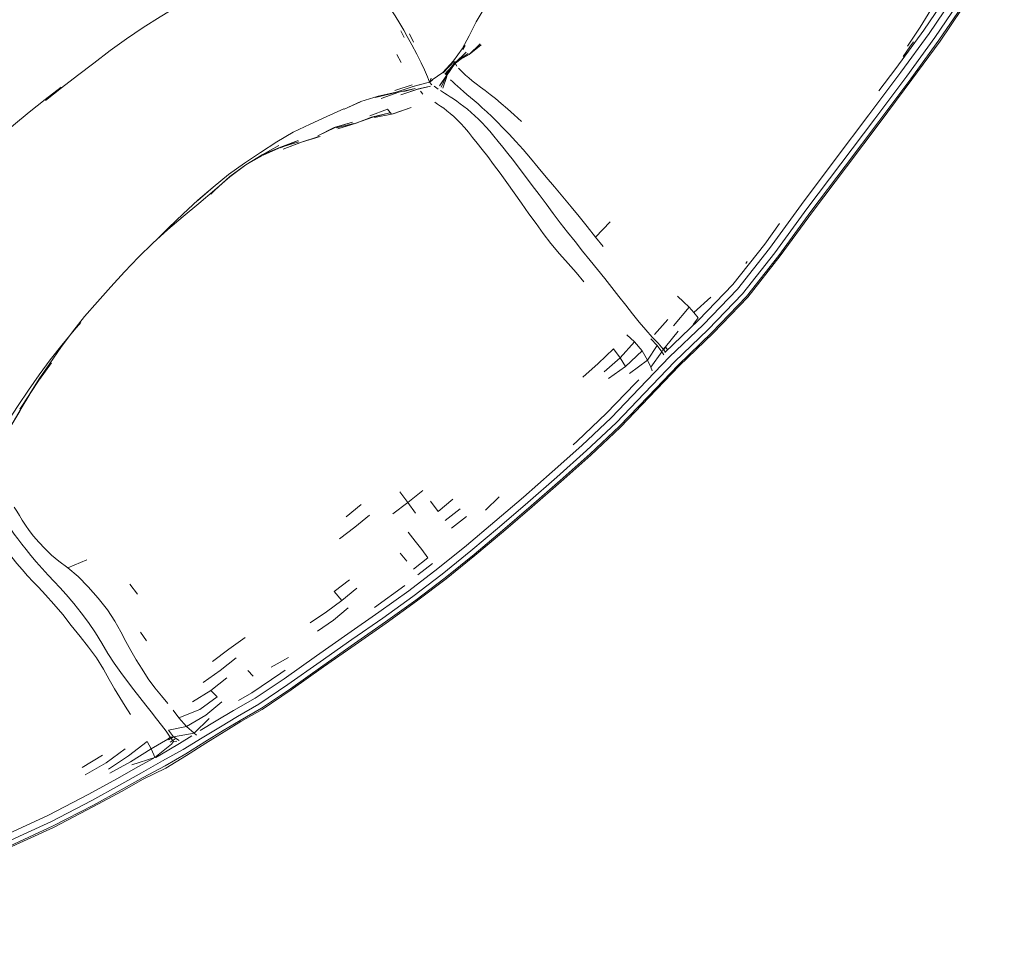
# Model space of a CAD drawing. Units: metres. Extents: x 10.8 to 24.8, y -16 to -3.2.
# Drawn here: x 14 to 14.3, y -8.7 to -8.3 of the extents above; entities that cross this region are included whole.
import ezdxf

# ---------------------------------------------------------------- set-up
doc = ezdxf.new("R2010")
doc.units = ezdxf.units.M
doc.header["$MEASUREMENT"] = 0

# ---------------------------------------------------------------- blocks, each defined once
blk = doc.blocks.new('c18721be-a3ca-4222-9601-8ffa8a3a728f')
at = {"color": 18, "lineweight": 9, "true_color": 0x000000}
blk.add_line((13.77848, -8.52099), (13.77807, -8.52125), dxfattribs=at)
blk.add_lwpolyline([(14.12316, -8.25034), (14.12033, -8.2553), (14.11744, -8.2604), (14.11451, -8.2656), (14.11149, -8.27085), (14.11458, -8.2654)], dxfattribs=at)
blk = doc.blocks.new('92430a63-81e6-447a-a687-a0d1d67d4321')
at = {"color": 18, "lineweight": 9, "true_color": 0x000000}
blk.add_line((13.8284, -8.54556), (13.82872, -8.54552), dxfattribs=at)
for points in [[(14.12259, -8.25168), (14.12345, -8.25022), (14.12405, -8.2492)], [(13.87453, -8.43784), (13.87954, -8.4365), (13.88474, -8.43512), (13.89012, -8.4336), (13.89564, -8.43192)]]:
    blk.add_lwpolyline(points, dxfattribs=at)
blk = doc.blocks.new('ff2b82f8-a2e9-4984-808d-3f39ae2b9296')
at = {"color": 18, "lineweight": 9, "true_color": 0x000000}
blk.add_line((14.0911, -8.29395), (14.08629, -8.29644), dxfattribs=at)
for points in [[(14.07964, -8.29838), (14.08581, -8.29608), (14.09182, -8.29366), (14.09757, -8.29091), (14.10197, -8.28826), (14.0973, -8.29101), (14.09147, -8.29398)], [(13.82243, -8.56144), (13.82193, -8.56243)]]:
    blk.add_lwpolyline(points, dxfattribs=at)
blk = doc.blocks.new('b286e73e-5f24-4c45-b1a7-d944e428414b')
at = {"color": 18, "lineweight": 9, "true_color": 0x000000}
blk.add_lwpolyline([(14.04862, -8.31335), (14.04257, -8.31716), (14.03651, -8.32099), (14.03052, -8.32501), (14.0246, -8.32919)], dxfattribs=at)
blk = doc.blocks.new('4dc840ae-b59f-4365-8cec-74d36d13c868')
at = {"color": 18, "lineweight": 9, "true_color": 0x000000}
blk.add_lwpolyline([(13.99565, -8.35131), (13.99003, -8.35593), (13.98449, -8.36061), (13.97908, -8.36539)], dxfattribs=at)
blk = doc.blocks.new('1a7f9444-0640-4c3d-b2aa-4bfd8c9e0f62')
at = {"color": 18, "lineweight": 9, "true_color": 0x000000}
blk.add_lwpolyline([(14.0246, -8.32919), (14.01877, -8.33371), (14.01293, -8.33808), (14.00714, -8.34253), (14.00141, -8.34705)], dxfattribs=at)
blk = doc.blocks.new('f328bb72-7b96-4aa9-b663-5bacbcc0853f')
at = {"color": 18, "lineweight": 9, "true_color": 0x000000}
blk.add_lwpolyline([(13.99565, -8.35131), (14.00135, -8.34677), (14.0071, -8.34228), (14.00141, -8.34705)], dxfattribs=at)
blk = doc.blocks.new('95dd8304-7478-4f8f-9e09-c233af46e4fa')
at = {"color": 18, "lineweight": 9, "true_color": 0x000000}
blk.add_lwpolyline([(14.13112, -8.32415), (14.12992, -8.32187), (14.1285, -8.31944), (14.12682, -8.3168), (14.12502, -8.31412), (14.12322, -8.31151)], dxfattribs=at)
blk = doc.blocks.new('5162b864-8e45-48aa-b770-677214421b99')
at = {"color": 18, "lineweight": 9, "true_color": 0x000000}
blk.add_line((14.13002, -8.32456), (14.12877, -8.32213), dxfattribs=at)
blk = doc.blocks.new('068d6a0c-4e60-4d7c-9190-1366ee1bb9a3')
at = {"color": 18, "lineweight": 9, "true_color": 0x000000}
for p, q in [((14.13187, -8.32326), (14.1334, -8.32621)), ((14.12891, -8.33347), (14.12741, -8.33064))]:
    blk.add_line(p, q, dxfattribs=at)
blk.add_lwpolyline([(14.1346, -8.33051), (14.13275, -8.32717), (14.13112, -8.32415)], dxfattribs=at)
blk = doc.blocks.new('eee9c1ed-1f18-481d-9d01-01bc426c583b')
at = {"color": 18, "lineweight": 9, "true_color": 0x000000}
blk.add_line((13.80233, -8.5952), (13.80037, -8.59439), dxfattribs=at)
blk.add_lwpolyline([(14.14003, -8.33967), (14.13915, -8.34047), (14.13833, -8.33866), (14.13729, -8.33616), (14.13611, -8.33356), (14.1346, -8.33051)], dxfattribs=at)
blk = doc.blocks.new('df030caa-f559-4cdf-9614-088767de38ac')
at = {"color": 18, "lineweight": 9, "true_color": 0x000000}
for p, q in [((14.1267, -8.34349), (14.13291, -8.34148)), ((14.12179, -8.34636), (14.12813, -8.34413)), ((14.10847, -8.35014), (14.11441, -8.34753)), ((14.06151, -8.37817), (14.05608, -8.38287))]:
    blk.add_line(p, q, dxfattribs=at)
for points in [[(14.15332, -8.32395), (14.15082, -8.32857), (14.14774, -8.33286), (14.14387, -8.33701)], [(14.15101, -8.32879), (14.15191, -8.32741)], [(14.14828, -8.33361), (14.15227, -8.32972), (14.14828, -8.33361), (14.14459, -8.33766), (14.14839, -8.33366), (14.15291, -8.33024), (14.1482, -8.33349), (14.1533, -8.33059), (14.14812, -8.33341)], [(14.14796, -8.33294), (14.14401, -8.33713)], [(14.14387, -8.33701), (14.14003, -8.33967)], [(14.13915, -8.34047), (14.13815, -8.34075), (14.13328, -8.34205), (14.1271, -8.34405), (14.12075, -8.3455)], [(14.13315, -8.34207), (14.13915, -8.34047), (14.13995, -8.34144)], [(14.14014, -8.33979), (14.13915, -8.34047), (14.13971, -8.33908)], [(14.14072, -8.34197), (14.14223, -8.34304)], [(14.11441, -8.34753), (14.10847, -8.35014), (14.11451, -8.34749), (14.12075, -8.3455)], [(14.11957, -8.34606), (14.12067, -8.34574), (14.12699, -8.34423)], [(14.12986, -8.34385), (14.1339, -8.34285), (14.12813, -8.34413)], [(14.08437, -8.36194), (14.09025, -8.35848), (14.09627, -8.35555), (14.10234, -8.35283), (14.10836, -8.35008)], [(14.08437, -8.36194), (14.07856, -8.3657), (14.07276, -8.36954)], [(14.07856, -8.3657), (14.07273, -8.3695), (14.06701, -8.37361), (14.06151, -8.37817), (14.05608, -8.38287)], [(14.04172, -8.39656), (14.04556, -8.39272), (14.05075, -8.38767), (14.05607, -8.38281), (14.06153, -8.37815)], [(14.05075, -8.38767), (14.04555, -8.39278), (14.0422, -8.39612)], [(14.01408, -8.42663), (14.01169, -8.42942), (14.00733, -8.43473)], [(13.99533, -8.45089), (13.99914, -8.44544), (14.00314, -8.44006), (14.00733, -8.43473)], [(13.99932, -8.44703), (14.00363, -8.44107)], [(13.99922, -8.44719), (13.99591, -8.45207), (13.99231, -8.45766), (13.9958, -8.45235)], [(13.99533, -8.45089), (13.99167, -8.45639), (13.98807, -8.46191)]]:
    blk.add_lwpolyline(points, dxfattribs=at)
blk.add_lwpolyline([(14.13949, -8.34195), (14.13513, -8.34296), (14.12881, -8.34504), (14.13458, -8.3431)], close=True, dxfattribs=at)
blk = doc.blocks.new('6593adcb-2eb4-42ba-ba62-825d8c04b2b7')
at = {"color": 18, "lineweight": 9, "true_color": 0x000000}
blk.add_line((14.07914, -8.3666), (14.08513, -8.36322), dxfattribs=at)
for points in [[(14.18221, -8.2789), (14.18485, -8.27495), (14.18226, -8.27878)], [(14.15866, -8.31414), (14.15586, -8.31895), (14.15332, -8.32395)], [(13.99229, -8.45841), (13.98904, -8.46385), (13.99236, -8.45808), (13.9958, -8.45235)]]:
    blk.add_lwpolyline(points, dxfattribs=at)
blk = doc.blocks.new('b76a529a-0f0f-42d6-9920-6a8ab329358b')
at = {"color": 18, "lineweight": 9, "true_color": 0x000000}
for points in [[(14.14268, -8.34184), (14.14516, -8.33811), (14.14812, -8.33341), (14.145, -8.33795), (14.14839, -8.33366)], [(14.06754, -8.37438), (14.07325, -8.37013), (14.07914, -8.3666), (14.07325, -8.37013), (14.07924, -8.3668)]]:
    blk.add_lwpolyline(points, dxfattribs=at)
blk = doc.blocks.new('c670e599-3188-4a0a-aa74-dec519da4c75')
at = {"color": 18, "lineweight": 9, "true_color": 0x000000}
blk.add_lwpolyline([(14.07324, -8.37013), (14.07931, -8.36644), (14.08575, -8.36385), (14.07951, -8.36666), (14.08553, -8.36392), (14.0793, -8.36655)], dxfattribs=at)
blk = doc.blocks.new('590e2db7-046a-44e1-9cc6-bb388428c833')
at = {"color": 18, "lineweight": 9, "true_color": 0x000000}
for points in [[(14.14268, -8.34184), (14.14523, -8.33821), (14.14329, -8.34231), (14.14523, -8.3383), (14.14828, -8.33371)], [(14.06068, -8.38063), (14.06221, -8.37921), (14.06754, -8.37438)], [(13.99229, -8.45841), (13.99562, -8.45256), (13.99921, -8.4468), (14.00298, -8.44135), (14.00692, -8.43564)]]:
    blk.add_lwpolyline(points, dxfattribs=at)
blk = doc.blocks.new('aa96b9d5-4e3d-4011-aad0-17572ead15f6')
at = {"color": 18, "lineweight": 9, "true_color": 0x000000}
blk.add_line((14.13588, -8.34369), (14.1367, -8.34488), dxfattribs=at)
for points in [[(14.12551, -8.35201), (14.12403, -8.35022), (14.11774, -8.35255)], [(14.07949, -8.36664), (14.08591, -8.36379), (14.09231, -8.36186), (14.08575, -8.36385), (14.09202, -8.36148), (14.08568, -8.36405)]]:
    blk.add_lwpolyline(points, dxfattribs=at)
blk = doc.blocks.new('edabbb2d-4e3c-4a33-9d19-16439bd9b1bd')
at = {"color": 18, "lineweight": 9, "true_color": 0x000000}
blk.add_line((14.08266, -8.36524), (14.0793, -8.36655), dxfattribs=at)
blk = doc.blocks.new('0772f51b-1df0-40e5-9657-f749264c20c4')
at = {"color": 18, "lineweight": 9, "true_color": 0x000000}
blk.add_lwpolyline([(14.14548, -8.34512), (14.14452, -8.34451), (14.143, -8.34356)], dxfattribs=at)
blk.add_lwpolyline([(14.10496, -8.35675), (14.09907, -8.3597), (14.10527, -8.35672), (14.11144, -8.35487)], close=True, dxfattribs=at)
blk = doc.blocks.new('3fffdf51-bad9-4504-a1e3-247bda95234a')
at = {"color": 18, "lineweight": 9, "true_color": 0x000000}
for points in [[(14.10625, -8.35727), (14.11237, -8.35531), (14.11881, -8.35301), (14.12489, -8.35148), (14.11832, -8.35303)], [(14.11832, -8.35303), (14.11284, -8.3552), (14.10625, -8.35727)], [(14.05645, -8.38401), (14.06201, -8.37925), (14.06752, -8.37448), (14.07324, -8.37013)], [(14.02013, -8.41921), (14.0155, -8.42448), (14.01111, -8.43002), (14.00692, -8.43564)]]:
    blk.add_lwpolyline(points, dxfattribs=at)
blk.add_lwpolyline([(14.11195, -8.35531), (14.10571, -8.35694)], close=True, dxfattribs=at)
blk = doc.blocks.new('e7344f67-0963-4932-a4ff-a6137d5bf476')
at = {"color": 18, "lineweight": 9, "true_color": 0x000000}
for points in [[(14.15724, -8.32684), (14.1533, -8.33059), (14.15756, -8.3272), (14.15335, -8.33064)], [(14.14383, -8.34272), (14.14533, -8.33854)]]:
    blk.add_lwpolyline(points, close=True, dxfattribs=at)
for points in [[(14.1482, -8.33349), (14.14895, -8.33476)], [(14.1259, -8.35193), (14.13257, -8.34962), (14.12613, -8.35189), (14.11941, -8.35319)]]:
    blk.add_lwpolyline(points, dxfattribs=at)
blk = doc.blocks.new('c4024e5a-2ca1-498b-b2d9-e8bcf0ec2341')
at = {"color": 18, "lineweight": 9, "true_color": 0x000000}
blk.add_lwpolyline([(14.03478, -8.40329), (14.02977, -8.40852), (14.02488, -8.41382), (14.02013, -8.41921)], dxfattribs=at)
blk = doc.blocks.new('61f67328-cf98-4fbd-8d1d-f1f8f1c61021')
at = {"color": 18, "lineweight": 9, "true_color": 0x000000}
blk.add_lwpolyline([(14.08666, -8.36459), (14.09288, -8.3621), (14.09949, -8.35997)], dxfattribs=at)
blk = doc.blocks.new('50a068e6-d793-49c0-ac45-f58b5486a15f')
at = {"color": 18, "lineweight": 9, "true_color": 0x000000}
for points in [[(14.14766, -8.34655), (14.14652, -8.34579), (14.14548, -8.34512)], [(14.08666, -8.36459), (14.09322, -8.36205), (14.09985, -8.35997)], [(14.05645, -8.38401), (14.05084, -8.38861), (14.04529, -8.39328), (14.03995, -8.39819), (14.03478, -8.40329)]]:
    blk.add_lwpolyline(points, dxfattribs=at)
blk = doc.blocks.new('1620ba8f-dc15-49b9-bdce-72cbb2f83da3')
at = {"color": 18, "lineweight": 9, "true_color": 0x000000}
for points in [[(14.15314, -8.339), (14.15202, -8.338), (14.15105, -8.33708), (14.15023, -8.33625), (14.14954, -8.33548)], [(14.14916, -8.34201), (14.14826, -8.34119), (14.14741, -8.34043), (14.14661, -8.33973)], [(14.14916, -8.34201), (14.15018, -8.34291), (14.15129, -8.34388), (14.15248, -8.34491), (14.15374, -8.346), (14.15507, -8.34713), (14.15649, -8.34834), (14.15801, -8.34968)], [(14.14097, -8.34773), (14.142, -8.34837), (14.14307, -8.34908)], [(14.149, -8.35403), (14.14777, -8.35285), (14.14654, -8.35176), (14.14534, -8.35076), (14.14418, -8.34988), (14.14307, -8.34908)], [(14.15141, -8.34922), (14.15012, -8.34826), (14.14887, -8.34738), (14.14766, -8.34655)], [(14.15141, -8.34922), (14.15273, -8.35025), (14.15407, -8.35137)]]:
    blk.add_lwpolyline(points, dxfattribs=at)
blk = doc.blocks.new('eec19af7-7f42-4556-8ae0-9a1364c758b1')
at = {"color": 18, "lineweight": 9, "true_color": 0x000000}
blk.add_lwpolyline([(14.15314, -8.339), (14.1544, -8.34004), (14.15581, -8.34114), (14.15735, -8.34229), (14.15902, -8.34353)], dxfattribs=at)
blk = doc.blocks.new('ab7902c8-27d1-4053-91d8-c6e99a7e7130')
at = {"color": 18, "lineweight": 9, "true_color": 0x000000}
blk.add_lwpolyline([(14.15407, -8.35137), (14.1554, -8.35255), (14.1567, -8.3538), (14.158, -8.35513), (14.15932, -8.35656), (14.1607, -8.35812), (14.16216, -8.35985)], dxfattribs=at)
blk = doc.blocks.new('dd91b385-7c3f-4d90-9c7b-1ced8ebe0a16')
at = {"color": 18, "lineweight": 9, "true_color": 0x000000}
for points in [[(14.15302, -8.35844), (14.1516, -8.35679), (14.15027, -8.35533), (14.149, -8.35403)], [(13.99315, -8.49748), (13.99216, -8.49585), (13.99119, -8.4943), (13.99027, -8.4928)], [(13.99295, -8.50608), (13.99155, -8.50422), (13.99026, -8.50245), (13.98905, -8.50075), (13.98791, -8.4991)]]:
    blk.add_lwpolyline(points, dxfattribs=at)
blk = doc.blocks.new('093bd57f-9f5d-4624-b2a5-9a9a9ba8db09')
at = {"color": 18, "lineweight": 9, "true_color": 0x000000}
for points in [[(14.1695, -8.35221), (14.16704, -8.35007), (14.16479, -8.34814), (14.16272, -8.34643), (14.1608, -8.3449), (14.15902, -8.34353)], [(14.15801, -8.34968), (14.15965, -8.35117), (14.16142, -8.35286)], [(14.16439, -8.37311), (14.16209, -8.37), (14.15996, -8.3672), (14.15799, -8.36469), (14.15621, -8.3624), (14.15456, -8.36032), (14.15302, -8.35844)], [(14.17126, -8.3714), (14.16915, -8.36865), (14.1672, -8.36613), (14.16539, -8.36384), (14.16372, -8.36175), (14.16216, -8.35985)], [(13.99315, -8.49748), (13.99426, -8.49923), (13.99558, -8.50113), (13.99717, -8.50318), (13.99912, -8.50539), (14.00128, -8.50768), (14.0036, -8.50998)], [(13.99699, -8.51958), (13.99507, -8.51749), (13.99308, -8.51521), (13.99115, -8.51296), (13.98939, -8.51078), (13.98786, -8.50869), (13.98652, -8.50668), (13.9853, -8.50478)], [(14.00454, -8.51951), (14.00239, -8.51719), (14.00023, -8.51478), (13.99814, -8.51241), (13.9962, -8.51015), (13.99449, -8.50805), (13.99295, -8.50608)]]:
    blk.add_lwpolyline(points, dxfattribs=at)
blk = doc.blocks.new('2eb4c835-4fdf-430c-9565-c958129cb9c3')
at = {"color": 18, "lineweight": 9, "true_color": 0x000000}
for points in [[(14.17267, -8.36463), (14.17009, -8.36175), (14.16767, -8.35915), (14.16543, -8.35683), (14.16334, -8.35474), (14.16142, -8.35286)], [(13.98308, -8.52256), (13.98128, -8.52009), (13.97961, -8.51762), (13.9781, -8.51508), (13.97674, -8.51252)]]:
    blk.add_lwpolyline(points, dxfattribs=at)
blk = doc.blocks.new('d95a902d-f53c-4849-b833-51514fdcb617')
at = {"color": 18, "lineweight": 9, "true_color": 0x000000}
for p, q in [((14.33733, -8.27105), (14.33647, -8.26711)), ((14.1695, -8.35221), (14.1721, -8.35459))]:
    blk.add_line(p, q, dxfattribs=at)
blk.add_lwpolyline([(14.34229, -8.28546), (14.34401, -8.27867), (14.34459, -8.27279), (14.34428, -8.26773), (14.34333, -8.26331)], dxfattribs=at)
blk = doc.blocks.new('c3e18194-64aa-4d24-82d1-a0cae164f3a8')
at = {"color": 18, "lineweight": 9, "true_color": 0x000000}
for points in [[(14.17267, -8.36463), (14.17532, -8.36774), (14.17808, -8.37107), (14.18092, -8.37453), (14.18388, -8.37807), (14.18693, -8.38163), (14.18991, -8.38517), (14.19279, -8.38863), (14.19563, -8.39221)], [(14.17206, -8.38389), (14.16941, -8.38014), (14.16685, -8.37653), (14.16439, -8.37311)], [(14.17589, -8.37751), (14.17352, -8.37437), (14.17126, -8.3714)]]:
    blk.add_lwpolyline(points, dxfattribs=at)
blk = doc.blocks.new('d9bb841a-2ec1-4c14-8866-88ddcace4271')
at = {"color": 18, "lineweight": 9, "true_color": 0x000000}
for points in [[(14.00952, -8.5146), (14.00622, -8.51221), (14.0036, -8.50998)], [(14.00454, -8.51951), (14.00659, -8.52164), (14.00889, -8.52416), (14.01156, -8.52731), (14.01424, -8.53065), (14.01685, -8.53417)]]:
    blk.add_lwpolyline(points, dxfattribs=at)
blk = doc.blocks.new('eaa705fd-8b9c-44e9-8162-5a68c092bc7b')
at = {"color": 18, "lineweight": 9, "true_color": 0x000000}
blk.add_lwpolyline([(14.18854, -8.39426), (14.18595, -8.3909), (14.18341, -8.38754), (14.18087, -8.38415), (14.17835, -8.38079), (14.17589, -8.37751)], dxfattribs=at)
blk = doc.blocks.new('5af793ee-dd2e-4c82-9046-4e7faf75e77a')
at = {"color": 18, "lineweight": 9, "true_color": 0x000000}
blk.add_lwpolyline([(14.00451, -8.52763), (14.00144, -8.52419), (13.9989, -8.52152), (13.99699, -8.51958)], dxfattribs=at)
blk = doc.blocks.new('5c8c8639-0854-491b-a1bb-3558997788f7')
at = {"color": 18, "lineweight": 9, "true_color": 0x000000}
blk.add_line((14.34512, -8.28041), (14.34487, -8.28219), dxfattribs=at)
blk.add_lwpolyline([(14.01316, -8.51767), (14.00952, -8.5146), (14.0163, -8.51168)], dxfattribs=at)
blk = doc.blocks.new('36966f15-5463-494e-8a4d-0c6433dfe3c4')
at = {"color": 18, "lineweight": 9, "true_color": 0x000000}
blk.add_lwpolyline([(14.18573, -8.402), (14.18259, -8.39829), (14.17989, -8.39472), (14.17729, -8.39117), (14.17473, -8.38765), (14.17206, -8.38389)], dxfattribs=at)
blk = doc.blocks.new('15a7574d-0844-4a44-bcc8-2b8960f9e1bc')
at = {"color": 18, "lineweight": 9, "true_color": 0x000000}
blk.add_line((14.03448, -8.52405), (14.03174, -8.5204), dxfattribs=at)
blk = doc.blocks.new('f27f5a25-3317-4b25-b2c9-c7ad4128d62b')
at = {"color": 18, "lineweight": 9, "true_color": 0x000000}
blk.add_lwpolyline([(14.19694, -8.47415), (14.18628, -8.48364), (14.17585, -8.49276), (14.16557, -8.50158), (14.15535, -8.5102)], dxfattribs=at)
blk = doc.blocks.new('23a92a14-fbe1-4115-ad92-633476843352')
at = {"color": 18, "lineweight": 9, "true_color": 0x000000}
blk.add_line((14.14196, -8.51496), (14.14214, -8.51483), dxfattribs=at)
for points in [[(14.19694, -8.47415), (14.20754, -8.46412), (14.21779, -8.45342)], [(14.15535, -8.5102), (14.14502, -8.51853), (14.13445, -8.52656), (14.1236, -8.53437)], [(14.0895, -8.5583), (14.10112, -8.55004), (14.11247, -8.54211), (14.1236, -8.53437)]]:
    blk.add_lwpolyline(points, dxfattribs=at)
blk = doc.blocks.new('72f53776-bcf4-464a-adba-8789d9e33ce4')
at = {"color": 18, "lineweight": 9, "true_color": 0x000000}
blk.add_lwpolyline([(14.21779, -8.45342), (14.22859, -8.44216), (14.2408, -8.43044), (14.25324, -8.41752)], dxfattribs=at)
blk = doc.blocks.new('72477a0f-9696-48f3-88b5-10a95a4d2ed9')
at = {"color": 18, "lineweight": 9, "true_color": 0x000000}
blk.add_lwpolyline([(14.05891, -8.5774), (14.06545, -8.57334), (14.07152, -8.56968), (14.0791, -8.56531), (14.0895, -8.5583)], dxfattribs=at)
blk = doc.blocks.new('84409cbc-aedd-4365-a00a-b82099a69ed9')
at = {"color": 18, "lineweight": 9, "true_color": 0x000000}
for points in [[(14.01316, -8.51767), (14.01679, -8.52137), (14.02036, -8.52538), (14.02366, -8.52964), (14.02636, -8.53365), (14.0285, -8.53745)], [(14.01869, -8.60015), (14.02865, -8.59468), (14.03647, -8.59031), (14.04456, -8.58631), (14.05197, -8.5818), (14.05891, -8.5774)]]:
    blk.add_lwpolyline(points, dxfattribs=at)
blk = doc.blocks.new('d706f33f-7e62-4287-9467-73015949bb1d')
at = {"color": 18, "lineweight": 9, "true_color": 0x000000}
blk.add_lwpolyline([(14.34327, -8.2885), (14.34041, -8.29575), (14.33607, -8.30422), (14.33003, -8.31416), (14.32208, -8.32584), (14.31203, -8.33959), (14.3006, -8.3548)], dxfattribs=at)
blk = doc.blocks.new('fb5ef393-168a-4ae3-a56e-727479cfa215')
at = {"color": 18, "lineweight": 9, "true_color": 0x000000}
for points in [[(14.19662, -8.47381), (14.20721, -8.4638), (14.21742, -8.45313), (14.22817, -8.44191), (14.24033, -8.43025), (14.25273, -8.41737), (14.26431, -8.40265)], [(14.22384, -8.43551), (14.22279, -8.43652)], [(14.19662, -8.47381), (14.18596, -8.4833), (14.17554, -8.4924), (14.16527, -8.50122), (14.15506, -8.50982)], [(14.15506, -8.50982), (14.14474, -8.51816), (14.13418, -8.52617), (14.12335, -8.53397)], [(14.06651, -8.554), (14.06069, -8.55858), (14.06296, -8.56085), (14.05673, -8.5653), (14.04921, -8.56836), (14.052, -8.57148), (14.04556, -8.57279), (14.04736, -8.57511), (14.04555, -8.57624)]]:
    blk.add_lwpolyline(points, dxfattribs=at)
blk = doc.blocks.new('cc5ef6f2-41bc-40e8-baf4-49e2a55f5b7d')
at = {"color": 18, "lineweight": 9, "true_color": 0x000000}
for points in [[(14.25324, -8.41752), (14.26483, -8.40279), (14.27633, -8.387)], [(14.07886, -8.5649), (14.08927, -8.55789), (14.10088, -8.54964), (14.11223, -8.54171), (14.12335, -8.53397)]]:
    blk.add_lwpolyline(points, dxfattribs=at)
blk = doc.blocks.new('883dfc30-dab8-4b9f-a187-7ccb0077de0c')
at = {"color": 18, "lineweight": 9, "true_color": 0x000000}
blk.add_lwpolyline([(14.2141, -8.44716), (14.21277, -8.44855), (14.20257, -8.4592), (14.19207, -8.46914), (14.1906, -8.47045)], dxfattribs=at)
blk = doc.blocks.new('ef7d55b4-5815-4b2a-9ba5-eab96b21808b')
at = {"color": 18, "lineweight": 9, "true_color": 0x000000}
for points in [[(14.11942, -8.52876), (14.1303, -8.52093)], [(14.06515, -8.57292), (14.07125, -8.56926), (14.07886, -8.5649)], [(14.06515, -8.57292), (14.05863, -8.57692), (14.05173, -8.58122), (14.04431, -8.58555), (14.03641, -8.58968), (14.02862, -8.5941), (14.01864, -8.5996), (14.00424, -8.60707), (13.98677, -8.6151), (13.96834, -8.62328), (13.95053, -8.63106), (13.93407, -8.6378)]]:
    blk.add_lwpolyline(points, dxfattribs=at)
blk = doc.blocks.new('3baf6140-7411-4b99-b93d-a4b9f208160a')
at = {"color": 18, "lineweight": 9, "true_color": 0x000000}
blk.add_line((14.04609, -8.577), (14.04792, -8.57583), dxfattribs=at)
for points in [[(14.29866, -8.35365), (14.28656, -8.36973), (14.27437, -8.38588), (14.26288, -8.40166), (14.25134, -8.41634), (14.23899, -8.42916), (14.22689, -8.44077), (14.21617, -8.45195), (14.20598, -8.4626), (14.19542, -8.47258), (14.18479, -8.48204)], [(14.22351, -8.43715), (14.22287, -8.43619), (14.22109, -8.4341)], [(14.14369, -8.5168), (14.15397, -8.50849), (14.16416, -8.49991), (14.1744, -8.49112), (14.18479, -8.48204)], [(14.05082, -8.57963), (14.04342, -8.5837), (14.03582, -8.58801), (14.02804, -8.59244), (14.01802, -8.59797), (14.00362, -8.60544), (13.98617, -8.61347), (13.96775, -8.62164), (13.94995, -8.62942), (13.93347, -8.63616), (13.9184, -8.64172), (13.90521, -8.64592), (13.89365, -8.64897), (13.88359, -8.65097), (13.87493, -8.65199)], [(14.01869, -8.60015), (14.00429, -8.6076), (13.98682, -8.61563), (13.96839, -8.62381)]]:
    blk.add_lwpolyline(points, dxfattribs=at)
blk = doc.blocks.new('514d4c0c-1e3e-4ac1-9c1d-6b40e20c2fcb')
at = {"color": 18, "lineweight": 9, "true_color": 0x000000}
for points in [[(14.24782, -8.41306), (14.23555, -8.42579), (14.22349, -8.43736)], [(14.23388, -8.42311), (14.23545, -8.42499), (14.23358, -8.42742)], [(14.21847, -8.4325), (14.22067, -8.43492), (14.22239, -8.43715), (14.22287, -8.43619), (14.22372, -8.43535), (14.22444, -8.43641)], [(14.21843, -8.4427), (14.22239, -8.43715), (14.22303, -8.4382)], [(14.2042, -8.46083), (14.19367, -8.47078), (14.18308, -8.48021), (14.17273, -8.48925), (14.16252, -8.49801), (14.15238, -8.50656), (14.14214, -8.51483), (14.13167, -8.52277)], [(14.14369, -8.5168), (14.13317, -8.52479), (14.12237, -8.53256), (14.11127, -8.54028)], [(14.02847, -8.55208), (14.02612, -8.54871), (14.02385, -8.54523), (14.0217, -8.54159), (14.01941, -8.53786), (14.01685, -8.53417)]]:
    blk.add_lwpolyline(points, dxfattribs=at)
blk = doc.blocks.new('09646908-0cf6-47f6-a02d-2c12e65fbcd2')
at = {"color": 18, "lineweight": 9, "true_color": 0x000000}
for points in [[(14.07063, -8.56213), (14.07543, -8.55938), (14.08581, -8.55237), (14.08739, -8.55125)], [(14.04856, -8.57665), (14.04732, -8.57682), (14.0462, -8.5753)], [(14.0324, -8.58513), (14.04066, -8.58252), (14.04659, -8.57772), (14.04732, -8.57682)]]:
    blk.add_lwpolyline(points, dxfattribs=at)
blk = doc.blocks.new('2b8c88b2-db3c-4412-87d5-3f7b8f7f4e78')
at = {"color": 18, "lineweight": 9, "true_color": 0x000000}
for p, q in [((14.25294, -8.40483), (14.25242, -8.40549)), ((14.22372, -8.43535), (14.22828, -8.4298))]:
    blk.add_line(p, q, dxfattribs=at)
for points in [[(14.22655, -8.4278), (14.23216, -8.42111), (14.23388, -8.42311), (14.23993, -8.41759)], [(14.21895, -8.44395), (14.21843, -8.4427), (14.21727, -8.44017), (14.21083, -8.44495)], [(14.13167, -8.52277), (14.12092, -8.53051), (14.10986, -8.53821), (14.09857, -8.5461), (14.08704, -8.5543), (14.07664, -8.56131)], [(14.07796, -8.56343), (14.08837, -8.55643), (14.09995, -8.5482), (14.11127, -8.54028)], [(14.04943, -8.57639), (14.04736, -8.57511), (14.0462, -8.5753), (14.04472, -8.57316)]]:
    blk.add_lwpolyline(points, dxfattribs=at)
blk = doc.blocks.new('6f012212-e877-4469-a592-9953a06674b8')
at = {"color": 18, "lineweight": 9, "true_color": 0x000000}
blk.add_line((14.03556, -8.53757), (14.03771, -8.5407), dxfattribs=at)
for points in [[(14.33761, -8.28417), (14.33468, -8.29159), (14.33027, -8.3002), (14.3242, -8.3102), (14.31623, -8.3219)], [(14.33243, -8.30103), (14.32623, -8.31126), (14.31816, -8.32311), (14.30806, -8.33695), (14.29661, -8.35219), (14.28453, -8.36825), (14.27237, -8.38437), (14.26093, -8.40008), (14.24946, -8.41467), (14.23716, -8.42744), (14.22509, -8.43901), (14.21438, -8.45019), (14.2042, -8.46083)], [(14.22109, -8.4341), (14.21886, -8.43189), (14.2166, -8.4293), (14.21423, -8.42652)], [(14.02847, -8.55208), (14.0308, -8.55527), (14.03308, -8.55825), (14.0353, -8.56108), (14.03741, -8.56373)], [(14.07796, -8.56343), (14.07028, -8.56783), (14.06413, -8.5715), (14.05764, -8.57544), (14.05082, -8.57963)], [(14.05388, -8.57478), (14.04948, -8.57748), (14.04243, -8.58171), (14.04099, -8.58248)], [(14.05556, -8.57449), (14.05469, -8.57384), (14.04736, -8.57511)]]:
    blk.add_lwpolyline(points, dxfattribs=at)
blk = doc.blocks.new('6aa06387-c251-446a-9b87-a5362bc7bc1d')
at = {"color": 18, "lineweight": 9, "true_color": 0x000000}
blk.add_line((14.2197, -8.431), (14.22453, -8.42563), dxfattribs=at)
for points in [[(14.34229, -8.28546), (14.3392, -8.29327), (14.33461, -8.30226)], [(14.05694, -8.57291), (14.06266, -8.56945), (14.06888, -8.56575), (14.07664, -8.56131)]]:
    blk.add_lwpolyline(points, dxfattribs=at)
blk = doc.blocks.new('71d9e82e-9d22-43f5-8144-eac260b36177')
at = {"color": 18, "lineweight": 9, "true_color": 0x000000}
for points in [[(14.18854, -8.39426), (14.19126, -8.39768), (14.19399, -8.40106), (14.19669, -8.40439)], [(14.21423, -8.42652), (14.21185, -8.42356), (14.20943, -8.42048), (14.20696, -8.41732), (14.20445, -8.41413), (14.2019, -8.41091), (14.19932, -8.40767)], [(14.22797, -8.41718), (14.23018, -8.41925), (14.23216, -8.42111)], [(14.00451, -8.52763), (14.00763, -8.53133), (14.01072, -8.53521), (14.01383, -8.53912)], [(14.03741, -8.56373), (14.03939, -8.56623), (14.04128, -8.56863), (14.04308, -8.57094), (14.04472, -8.57316)]]:
    blk.add_lwpolyline(points, dxfattribs=at)
blk = doc.blocks.new('806b8424-a154-46cb-b3dc-355f0072f655')
at = {"color": 18, "lineweight": 9, "true_color": 0x000000}
blk.add_line((14.14022, -8.51298), (14.13497, -8.5171), dxfattribs=at)
for points in [[(14.2646, -8.39117), (14.25923, -8.39854), (14.24782, -8.41306)], [(14.2094, -8.44245), (14.20747, -8.43935), (14.21261, -8.43359), (14.21532, -8.4368), (14.21727, -8.44017), (14.22067, -8.43492)], [(14.02405, -8.58672), (14.0312, -8.582), (14.03788, -8.57683), (14.03938, -8.57948), (14.04534, -8.57594), (14.0462, -8.5753)], [(14.04072, -8.58271), (14.03938, -8.57948), (14.03195, -8.58412), (14.02456, -8.58811)], [(14.02703, -8.59017), (14.03482, -8.58576), (14.04033, -8.58283)]]:
    blk.add_lwpolyline(points, dxfattribs=at)
blk = doc.blocks.new('024f48c8-3ea5-445c-a870-013580aadd1d')
at = {"color": 18, "lineweight": 9, "true_color": 0x000000}
for p, q in [((14.19932, -8.40767), (14.19669, -8.40439)), ((14.07592, -8.55344), (14.07399, -8.55135))]:
    blk.add_line(p, q, dxfattribs=at)
for points in [[(14.27633, -8.387), (14.28852, -8.37085), (14.3006, -8.3548)], [(14.26431, -8.40265), (14.27583, -8.38684), (14.28802, -8.37068)], [(14.06467, -8.56262), (14.05891, -8.56734), (14.052, -8.57148), (14.05469, -8.57384), (14.06017, -8.56855)]]:
    blk.add_lwpolyline(points, dxfattribs=at)
blk = doc.blocks.new('4cf63ad6-92dd-4f41-9d98-29563f32a730')
at = {"color": 18, "lineweight": 9, "true_color": 0x000000}
for p, q in [((14.12857, -8.50928), (14.13099, -8.51222)), ((14.08858, -8.54665), (14.08235, -8.5502))]:
    blk.add_line(p, q, dxfattribs=at)
for points in [[(14.13334, -8.51508), (14.13853, -8.51095), (14.13633, -8.50801), (14.13399, -8.505), (14.1314, -8.50182)], [(14.0285, -8.53745), (14.03029, -8.54098), (14.03207, -8.5442), (14.03397, -8.54748), (14.03606, -8.55094), (14.03831, -8.55434)], [(14.02703, -8.59017), (14.01698, -8.59571), (14.00257, -8.60317), (13.98514, -8.61118), (13.96677, -8.61933), (13.94901, -8.62709)], [(13.91929, -8.64379), (13.93421, -8.63829), (13.95062, -8.63157), (13.96839, -8.62381)]]:
    blk.add_lwpolyline(points, dxfattribs=at)
blk = doc.blocks.new('c8095239-83b8-4f70-b64a-3bb95d81a4ca')
at = {"color": 18, "lineweight": 9, "true_color": 0x000000}
blk.add_line((14.16405, -8.48912), (14.15917, -8.49389), dxfattribs=at)
for points in [[(14.2014, -8.39944), (14.19855, -8.39601), (14.19563, -8.39221)], [(14.18573, -8.402), (14.18881, -8.40554), (14.19163, -8.40877), (14.19441, -8.41207)]]:
    blk.add_lwpolyline(points, dxfattribs=at)
blk = doc.blocks.new('7351b04e-26d1-42dc-bdfc-05a4423de336')
at = {"color": 18, "lineweight": 9, "true_color": 0x000000}
for p, q in [((14.20388, -8.39054), (14.19855, -8.39601)), ((14.21261, -8.43359), (14.20985, -8.43101)), ((14.04724, -8.56561), (14.04921, -8.56836))]:
    blk.add_line(p, q, dxfattribs=at)
for points in [[(14.28802, -8.37068), (14.30012, -8.3546), (14.31158, -8.33934), (14.32169, -8.32549), (14.32975, -8.31365)], [(14.20321, -8.44668), (14.2094, -8.44245), (14.21532, -8.4368)], [(14.04526, -8.5632), (14.04305, -8.56049), (14.0407, -8.55753), (14.03831, -8.55434)]]:
    blk.add_lwpolyline(points, dxfattribs=at)
blk = doc.blocks.new('cd44e16c-6ea0-4363-b514-c348174dcbe1')
at = {"color": 18, "lineweight": 9, "true_color": 0x000000}
blk.add_line((14.15235, -8.49623), (14.14701, -8.50036), dxfattribs=at)
for points in [[(14.31047, -8.32766), (14.3149, -8.32084), (14.3188, -8.31462), (14.32222, -8.30895), (14.32519, -8.30381)], [(14.10992, -8.52886), (14.1047, -8.53335), (14.0989, -8.53732)], [(14.01383, -8.53912), (14.01691, -8.54298), (14.0198, -8.54685), (14.02229, -8.55084), (14.02427, -8.55455), (14.02615, -8.55789), (14.02805, -8.56109), (14.03, -8.56418), (14.03189, -8.56707)]]:
    blk.add_lwpolyline(points, dxfattribs=at)
blk = doc.blocks.new('24b25aab-b553-4fba-89ea-3e74a875d999')
at = {"color": 18, "lineweight": 9, "true_color": 0x000000}
blk.add_line((14.06069, -8.55858), (14.0541, -8.56259), dxfattribs=at)
blk.add_lwpolyline([(14.03001, -8.57948), (14.02316, -8.58448), (14.01569, -8.58876)], dxfattribs=at)
blk = doc.blocks.new('5bf4f750-a6b8-42bf-99e7-827702dfb4bc')
at = {"color": 18, "lineweight": 9, "true_color": 0x000000}
blk.add_line((14.113, -8.52187), (14.10773, -8.52626), dxfattribs=at)
for points in [[(14.32026, -8.32448), (14.32837, -8.31257), (14.33461, -8.30226)], [(14.31623, -8.3219), (14.3062, -8.33564), (14.30019, -8.34364)], [(14.3089, -8.33128), (14.31122, -8.32783), (14.31261, -8.32608)], [(14.194, -8.44629), (14.1995, -8.44131), (14.20507, -8.43612), (14.20747, -8.43935), (14.20169, -8.44438)], [(14.10491, -8.52308), (14.10773, -8.52626), (14.10212, -8.53036), (14.09635, -8.53427)]]:
    blk.add_lwpolyline(points, dxfattribs=at)
blk = doc.blocks.new('e5f489b4-b111-4413-8e37-e469754f2a2a')
at = {"color": 18, "lineweight": 9, "true_color": 0x000000}
blk.add_line((14.14475, -8.49766), (14.15007, -8.49337), dxfattribs=at)
for points in [[(14.32026, -8.32448), (14.31013, -8.33837), (14.29866, -8.35365)], [(14.05803, -8.55571), (14.06405, -8.55138), (14.06976, -8.54677)]]:
    blk.add_lwpolyline(points, dxfattribs=at)
blk = doc.blocks.new('dbd9ada5-1c7a-4be4-a281-f8b41fb02c63')
at = {"color": 18, "lineweight": 9, "true_color": 0x000000}
for p, q in [((14.10928, -8.49624), (14.11465, -8.49193)), ((14.10491, -8.52308), (14.11045, -8.51889))]:
    blk.add_line(p, q, dxfattribs=at)
for points in [[(14.13672, -8.48687), (14.13136, -8.49114), (14.12849, -8.48729)], [(14.1395, -8.49065), (14.14217, -8.49434), (14.14741, -8.48992)], [(14.12594, -8.49523), (14.13136, -8.49114), (14.13412, -8.49492)], [(14.11765, -8.49569), (14.11229, -8.49996), (14.10686, -8.50418)], [(14.06127, -8.54817), (14.06712, -8.54376), (14.07307, -8.53955)]]:
    blk.add_lwpolyline(points, dxfattribs=at)
blk = doc.blocks.new('c578c020-978a-47f9-a633-c9d8f1aedf86')
at = {"color": 18, "lineweight": 9, "true_color": 0x000000}
blk.add_line((14.02184, -8.58175), (14.01459, -8.58614), dxfattribs=at)
blk = doc.blocks.new('1a9199ec-cbbb-402b-8140-aca354757aa1')
for name in ['df030caa-f559-4cdf-9614-088767de38ac', 'e7344f67-0963-4932-a4ff-a6137d5bf476', 'edabbb2d-4e3c-4a33-9d19-16439bd9b1bd', '50a068e6-d793-49c0-ac45-f58b5486a15f', '61f67328-cf98-4fbd-8d1d-f1f8f1c61021', '3fffdf51-bad9-4504-a1e3-247bda95234a', 'c670e599-3188-4a0a-aa74-dec519da4c75', '0772f51b-1df0-40e5-9657-f749264c20c4', 'c4024e5a-2ca1-498b-b2d9-e8bcf0ec2341', '590e2db7-046a-44e1-9cc6-bb388428c833', 'b286e73e-5f24-4c45-b1a7-d944e428414b', '1a7f9444-0640-4c3d-b2aa-4bfd8c9e0f62', 'f328bb72-7b96-4aa9-b663-5bacbcc0853f', '95dd8304-7478-4f8f-9e09-c233af46e4fa', '068d6a0c-4e60-4d7c-9190-1366ee1bb9a3', '1620ba8f-dc15-49b9-bdce-72cbb2f83da3', 'ab7902c8-27d1-4053-91d8-c6e99a7e7130', 'eec19af7-7f42-4556-8ae0-9a1364c758b1', '4dc840ae-b59f-4365-8cec-74d36d13c868', '5162b864-8e45-48aa-b770-677214421b99', 'b76a529a-0f0f-42d6-9920-6a8ab329358b', 'aa96b9d5-4e3d-4011-aad0-17572ead15f6', '093bd57f-9f5d-4624-b2a5-9a9a9ba8db09', 'c18721be-a3ca-4222-9601-8ffa8a3a728f', '92430a63-81e6-447a-a687-a0d1d67d4321', 'dd91b385-7c3f-4d90-9c7b-1ced8ebe0a16', 'c3e18194-64aa-4d24-82d1-a0cae164f3a8', 'd95a902d-f53c-4849-b833-51514fdcb617', 'eaa705fd-8b9c-44e9-8162-5a68c092bc7b', '6593adcb-2eb4-42ba-ba62-825d8c04b2b7', '5af793ee-dd2e-4c82-9046-4e7faf75e77a', '5c8c8639-0854-491b-a1bb-3558997788f7', '6f012212-e877-4469-a592-9953a06674b8', '6aa06387-c251-446a-9b87-a5362bc7bc1d', 'ff2b82f8-a2e9-4984-808d-3f39ae2b9296', '3baf6140-7411-4b99-b93d-a4b9f208160a', 'd706f33f-7e62-4287-9467-73015949bb1d', '5bf4f750-a6b8-42bf-99e7-827702dfb4bc', 'cd44e16c-6ea0-4363-b514-c348174dcbe1', '7351b04e-26d1-42dc-bdfc-05a4423de336', 'e5f489b4-b111-4413-8e37-e469754f2a2a', 'eee9c1ed-1f18-481d-9d01-01bc426c583b', '2eb4c835-4fdf-430c-9565-c958129cb9c3', '024f48c8-3ea5-445c-a870-013580aadd1d', '36966f15-5463-494e-8a4d-0c6433dfe3c4', 'cc5ef6f2-41bc-40e8-baf4-49e2a55f5b7d', '806b8424-a154-46cb-b3dc-355f0072f655', '71d9e82e-9d22-43f5-8144-eac260b36177', 'c8095239-83b8-4f70-b64a-3bb95d81a4ca', '2b8c88b2-db3c-4412-87d5-3f7b8f7f4e78', 'fb5ef393-168a-4ae3-a56e-727479cfa215', '514d4c0c-1e3e-4ac1-9c1d-6b40e20c2fcb', '72f53776-bcf4-464a-adba-8789d9e33ce4', '883dfc30-dab8-4b9f-a187-7ccb0077de0c', '23a92a14-fbe1-4115-ad92-633476843352', 'f27f5a25-3317-4b25-b2c9-c7ad4128d62b', 'dbd9ada5-1c7a-4be4-a281-f8b41fb02c63', '4cf63ad6-92dd-4f41-9d98-29563f32a730', 'd9bb841a-2ec1-4c14-8866-88ddcace4271', '84409cbc-aedd-4365-a00a-b82099a69ed9', 'ef7d55b4-5815-4b2a-9ba5-eab96b21808b', '15a7574d-0844-4a44-bcc8-2b8960f9e1bc', '09646908-0cf6-47f6-a02d-2c12e65fbcd2', '24b25aab-b553-4fba-89ea-3e74a875d999', '72477a0f-9696-48f3-88b5-10a95a4d2ed9', 'c578c020-978a-47f9-a633-c9d8f1aedf86']:
    blk.add_blockref(name, (0, 0))

msp = doc.modelspace()

# ---------------------------------------------------------------- block references
msp.add_blockref('1a9199ec-cbbb-402b-8140-aca354757aa1', (0, 0))

doc.saveas('drawing.dxf')
